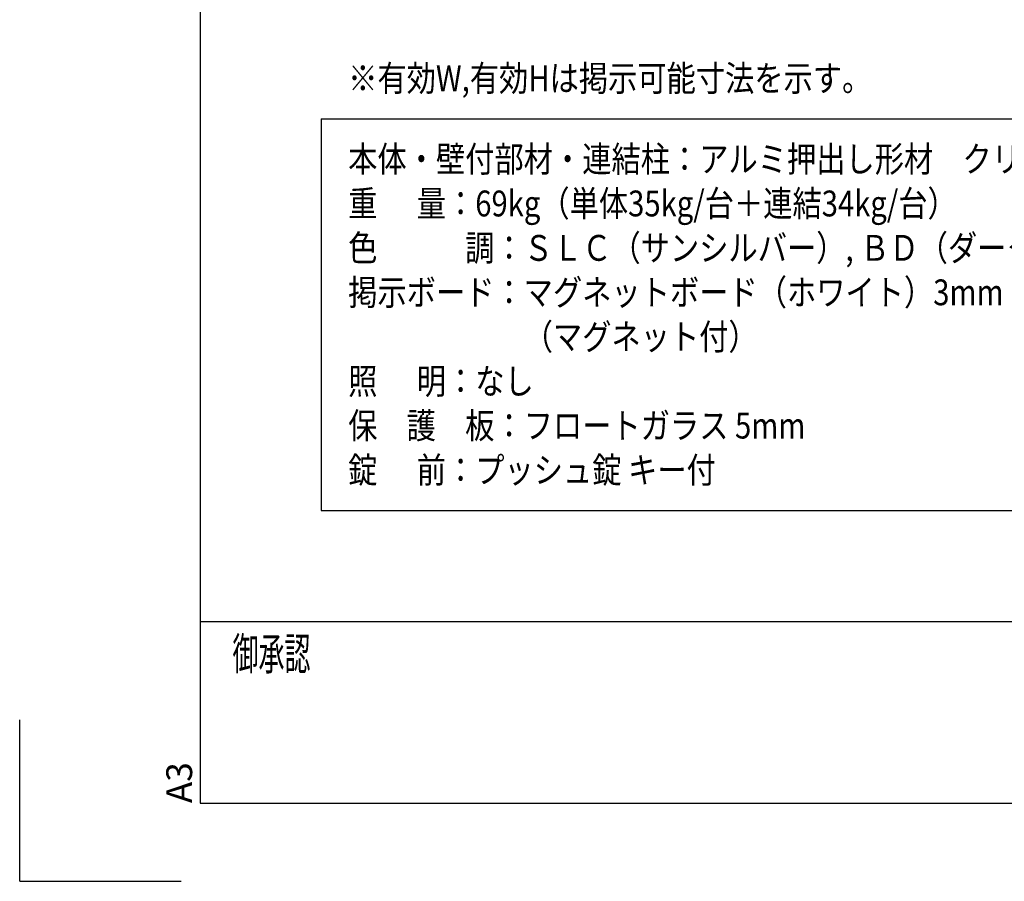
# Model space of a CAD drawing. Extents: x -345 to 16495, y 158 to 12078.
# Drawn here: x -345 to 4533, y 158 to 4425 of the extents above; entities that cross this region are included whole.
import ezdxf
from ezdxf.enums import TextEntityAlignment as Align

# ---------------------------------------------------------------- set-up
doc = ezdxf.new("R2010")
doc.units = 0
for name, color, linetype in [('AM_0', 7, 'CONTINUOUS'), ('AM_6', 2, 'CONTINUOUS'), ('AM_BOR', 7, 'CONTINUOUS')]:
    doc.layers.add(name, color=color, linetype=linetype)
doc.styles.add('Font_0', font='MS Gothic.ttf')

msp = doc.modelspace()

# ---------------------------------------------------------------- linework, layer by layer
at = {"layer": 'AM_0'}
for p, q in [((1149, 3934.9), (5009, 3934.9)), ((1149, 3934.9), (1149, 1994.9)), ((1149, 1994.9), (5009, 1994.9))]:
    msp.add_line(p, q, dxfattribs=at)
at = {"layer": 'AM_BOR'}
for p, q in [((549, 11024.9), (549, 544.9)), ((549, 1444.9), (16149, 1444.9)), ((-345.4, 158.1), (-345.4, 958.1)), ((549, 544.9), (16149, 544.9)), ((-345.4, 158.1), (454.6, 158.1))]:
    msp.add_line(p, q, dxfattribs=at)

# ---------------------------------------------------------------- texts
at = {"layer": 'AM_6', "style": 'Font_0', "width": 0.83}
for s, p in [('※有効W,有効Hは掲示可能寸法を示す。', (1282.3, 4134.9)), ('本体・壁付部材・連結柱：アルミ押出し形材\u3000クリアー付', (1282.3, 3734.9)), ('重      量：69kg（単体35kg/台＋連結34kg/台）', (1282.3, 3514.9)), ('色\u3000\u3000\u3000調：ＳＬＣ（サンシルバー）, ＢＤ（ダークブロンズ）', (1282.3, 3294.9)), ('掲示ボード：マグネットボード（ホワイト）3mm', (1282.3, 3074.9)), ('\u3000\u3000\u3000\u3000\u3000\u3000（マグネット付）', (1282.3, 2854.9)), ('照      明：なし', (1282.3, 2634.9)), ('保\u3000護\u3000板：フロートガラス 5mm', (1282.3, 2414.9)), ('錠      前：プッシュ錠 キー付', (1282.3, 2194.9))]:
    msp.add_text(s, height=128, dxfattribs=at).set_placement(p, align=Align.MIDDLE_LEFT)
at = {"layer": 'AM_6', "style": 'Font_0', "width": 0.59}
msp.add_text('御承認', height=160, dxfattribs=at).set_placement((709, 1204.9))
at = {"layer": 'AM_6', "style": 'Font_0'}
msp.add_text('A3', height=128, rotation=90, dxfattribs=at).set_placement((509, 544.9))

doc.saveas('drawing.dxf')
